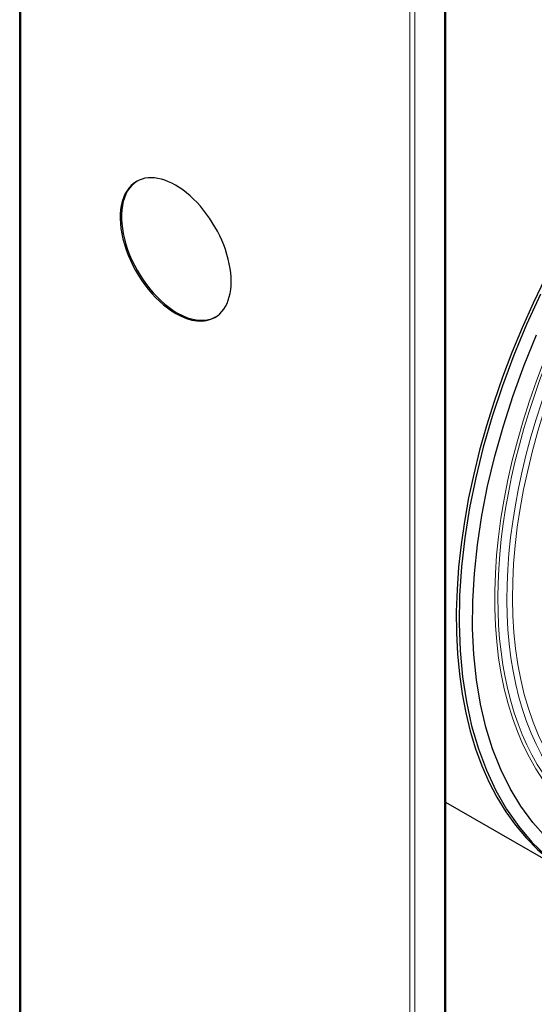
# Model space of a CAD drawing. Units: millimetres. Extents: x -2100 to 2100, y -1485 to 1485.
# Drawn here: x 723 to 953, y 104 to 543 of the extents above; entities that cross this region are included whole.
import ezdxf

# ---------------------------------------------------------------- set-up
doc = ezdxf.new("R2010")
doc.units = ezdxf.units.MM
doc.linetypes.add('Ciągła0.30mm', pattern=[0])
doc.linetypes.add('Liniawymiarowa0.15', pattern=[0])
doc.layers.add('Liniewidoków', color=7, linetype='Ciągła0.30mm', lineweight=0)
doc.layers.add('Wymiary', color=7, linetype='Ciągła0.30mm', lineweight=0)

# ---------------------------------------------------------------- blocks, each defined once
blk = doc.blocks.new('G.P.L')
at = {"layer": 'Liniewidoków', "color": 7, "linetype": 'Ciągła0.30mm', "lineweight": 30}
for p, q in [((-3051.5, 5563.8), (-3051.5, -2437.9)), ((-3050.5, -2447.7), (-3050.5, 5554)), ((-1151.8, 4534.4), (-1151.8, -3290.9)), ((-1151.8, 316.1), (-586.6, -10.1))]:
    blk.add_line(p, q, dxfattribs=at)
at = {"layer": 'Liniewidoków', "color": 7, "linetype": 'Liniawymiarowa0.15', "lineweight": 15}
for p, q in [((-3045.8, 5547.5), (-3045.8, -2454.2)), ((-1312, -3517.3), (-1312, 4608.5)), ((-1289.4, -3435.6), (-1289.4, 4526.8)), ((-1156.4, 4531.7), (-1156.4, -3293.6))]:
    blk.add_line(p, q, dxfattribs=at)
at = {"layer": 'Liniewidoków', "color": 7, "linetype": 'Ciągła0.30mm', "lineweight": 30}
for points in [[(-729, 2581.4), (-791, 2446), (-847.6, 2309.6), (-898.8, 2172.6), (-944.3, 2035.4), (-983.9, 1898.6), (-1017.5, 1762.7), (-1045, 1628.2), (-1066.3, 1495.4), (-1081.2, 1365), (-1089.7, 1237.3), (-1091.8, 1112.8), (-1087.5, 992), (-1076.7, 875.3), (-1059.5, 763.2), (-1035.9, 655.9), (-1006, 554.1), (-969.9, 458), (-927.8, 367.9), (-879.7, 284.4), (-826, 207.6), (-766.8, 137.9), (-702.3, 75.5)], [(-705, 159.9), (-763.6, 225), (-816.8, 297.1), (-864.4, 376), (-906.4, 461.4), (-942.5, 552.9), (-972.6, 650.2), (-996.7, 753.1), (-1014.7, 861.1), (-1026.4, 973.8), (-1031.8, 1090.9), (-1030.9, 1211.8), (-1023.7, 1336.3), (-1010.2, 1463.7), (-990.5, 1593.7), (-964.6, 1725.8), (-932.5, 1859.4), (-894.5, 1994.1), (-850.7, 2129.3), (-801.1, 2264.6), (-746, 2399.5)]]:
    blk.add_lwpolyline(points, dxfattribs=at)
for centre, major_axis, start_param, end_param in [((663.4, 2154.9), (-1250, -2165.1), 3.179319, 6.249693), ((-2355.7, 2781.2), (175, -303.1), 6.283185, 9.424778), ((-2355.7, 2781.2), (175, -303.1), 3.141593, 5.497787), ((-2350, 2784.4), (175, -303.1), 3.157756, 5.497787), ((-2355.7, 2781.2), (175, -303.1), 5.497787, 6.283185), ((-2350, 2784.4), (175, -303.1), 5.497787, 6.267022)]:
    blk.add_ellipse(centre, major_axis=major_axis, ratio=0.57735, start_param=start_param, end_param=end_param, dxfattribs=at)
at = {"layer": 'Liniewidoków', "color": 7, "linetype": 'Liniawymiarowa0.15', "lineweight": 15}
for centre, major_axis, start_param in [((674.2, 2148.7), (1136.5, 1968.5), 5.346716), ((678.3, 2146.3), (1129.4, 1956.2), 6.127738), ((698.5, 2134.6), (1115.1, 1931.5), 5.841538), ((705.8, 2130.4), (1102.8, 1910), 5.250104)]:
    blk.add_ellipse(centre, major_axis=major_axis, ratio=0.57735, start_param=start_param, end_param=9.424778, dxfattribs=at)

msp = doc.modelspace()

# ---------------------------------------------------------------- block references
at = {"layer": 'Wymiary', "xscale": 0.1, "yscale": 0.1, "zscale": 0.1}
msp.add_blockref('G.P.L', (1028.25, 162.69), dxfattribs=at)

doc.saveas('drawing.dxf')
